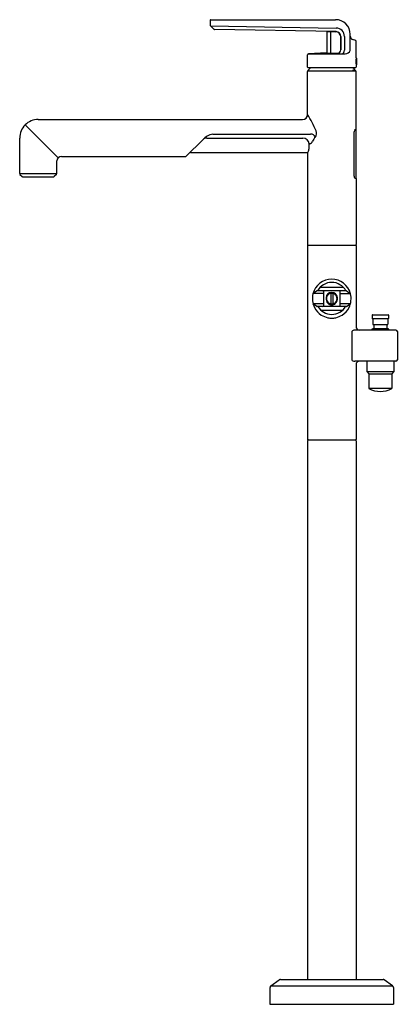
# Model space of a CAD drawing. Units: inches. Extents: x 6632.7 to 6648, y 255.3 to 295.1.
import ezdxf

# ---------------------------------------------------------------- set-up
doc = ezdxf.new("R2010")
doc.units = ezdxf.units.IN
doc.header["$LTSCALE"] = 0.64311
doc.header["$MEASUREMENT"] = 0
doc.layers.get('0').update_dxf_attribs({"color": 255, "linetype": 'CONTINUOUS'})
doc.layers.get('Defpoints').update_dxf_attribs({"linetype": 'CONTINUOUS'})
doc.styles.get("Standard").update_dxf_attribs({"font": 'txt', "width": 0.8})

msp = doc.modelspace()

# ---------------------------------------------------------------- linework, layer by layer
for p, q in [((6640.408, 295.07), (6640.408, 294.863)), ((6640.422, 295.084), (6645.487, 295.084)), ((6640.549, 294.7), (6640.422, 294.83)), ((6640.422, 294.83), (6645.509, 294.743)), ((6645.506, 294.6), (6640.585, 294.686)), ((6645.132, 294.592), (6645.132, 293.74)), ((6645.142, 294.601), (6645.502, 294.595)), ((6645.191, 294.605), (6645.196, 294.6)), ((6645.276, 294.589), (6645.276, 293.737)), ((6645.691, 294.403), (6645.691, 293.864)), ((6645.696, 294.403), (6645.696, 293.864)), ((6645.844, 294.403), (6645.844, 293.849)), ((6646.077, 293.841), (6646.077, 294.494)), ((6646.304, 294.239), (6646.168, 294.289)), ((6646.313, 293.535), (6646.313, 294.226)), ((6644.345, 293.169), (6644.345, 293.66)), ((6644.88, 293.725), (6644.391, 293.708)), ((6644.391, 293.708), (6645.875, 293.708)), ((6645.135, 293.734), (6644.88, 293.725)), ((6645.144, 293.73), (6645.551, 293.725)), ((6646.321, 293.535), (6646.313, 293.535)), ((6644.359, 293.155), (6646.3, 293.155)), ((6646.313, 293.247), (6646.313, 293.169)), ((6646.321, 293.247), (6646.313, 293.247)), ((6646.333, 293.523), (6646.333, 293.259)), ((6644.345, 291.244), (6644.345, 292.995)), ((6644.365, 293.021), (6644.365, 293.015)), ((6644.365, 293.021), (6646.188, 293.021)), ((6644.365, 293.015), (6646.294, 293.015)), ((6646.171, 293.047), (6646.227, 293.047)), ((6646.171, 293.047), (6646.188, 293.021)), ((6646.188, 293.021), (6646.187, 293.015)), ((6646.209, 293.047), (6646.21, 293.015)), ((6646.227, 293.047), (6646.247, 293.021)), ((6646.247, 293.021), (6646.294, 293.021)), ((6646.247, 293.021), (6646.248, 293.015)), ((6646.294, 293.021), (6646.294, 293.015)), ((6646.313, 290.643), (6646.313, 292.995)), ((6632.908, 290.827), (6634.253, 289.496)), ((6633.439, 291.047), (6644.148, 291.047)), ((6640.514, 290.459), (6644.476, 290.459)), ((6646.226, 290.476), (6646.226, 288.822)), ((6646.302, 290.625), (6646.265, 290.625)), ((6646.304, 290.633), (6646.275, 290.633)), ((6646.313, 288.677), (6646.313, 290.614)), ((6632.689, 290.297), (6632.689, 288.86)), ((6639.44, 289.564), (6640.105, 290.227)), ((6640.272, 290.297), (6644.161, 290.297)), ((6644.438, 290.06), (6644.411, 290.06)), ((6634.381, 289.547), (6639.391, 289.547)), ((6639.631, 289.706), (6644.342, 289.706)), ((6644.345, 289.706), (6644.345, 285.986)), ((6634.189, 288.86), (6634.189, 289.374)), ((6632.689, 288.86), (6634.189, 288.86)), ((6632.703, 288.826), (6632.794, 288.736)), ((6634.176, 288.826), (6634.085, 288.736)), ((6632.827, 288.722), (6634.052, 288.722)), ((6632.862, 288.722), (6634.017, 288.722)), ((6646.304, 288.665), (6646.275, 288.665)), ((6646.313, 288.655), (6646.313, 285.986)), ((6644.355, 285.966), (6646.304, 285.966)), ((6644.345, 285.956), (6644.345, 278.102)), ((6646.313, 285.956), (6646.313, 282.669)), ((6644.715, 284.108), (6644.571, 284.006)), ((6644.995, 284.012), (6644.58, 284.012)), ((6645.92, 284.116), (6644.738, 284.116)), ((6644.872, 284.267), (6645.789, 284.267)), ((6644.995, 284.092), (6644.995, 283.509)), ((6645.29, 284.015), (6645.29, 283.589)), ((6645.369, 284.015), (6645.369, 283.589)), ((6645.664, 284.092), (6645.664, 283.509)), ((6645.664, 284.012), (6646.078, 284.012)), ((6645.943, 284.108), (6646.088, 284.006)), ((6644.715, 283.493), (6644.57, 283.596)), ((6644.995, 283.589), (6644.58, 283.589)), ((6646.078, 283.589), (6645.664, 283.589)), ((6645.943, 283.493), (6646.088, 283.596)), ((6645.92, 283.486), (6644.738, 283.486)), ((6644.891, 283.334), (6645.77, 283.334)), ((6646.961, 283.129), (6646.961, 283.002)), ((6646.971, 282.992), (6647.624, 282.992)), ((6646.981, 283.149), (6647.615, 283.149)), ((6646.989, 282.982), (6646.989, 282.765)), ((6647.607, 282.982), (6647.607, 282.765)), ((6647.634, 283.129), (6647.634, 283.002)), ((6646.145, 282.472), (6646.145, 281.33)), ((6647.928, 282.531), (6646.258, 282.531)), ((6646.963, 282.57), (6646.983, 282.59)), ((6646.963, 282.57), (6646.963, 282.535)), ((6646.963, 282.57), (6647.632, 282.57)), ((6646.963, 282.535), (6646.967, 282.531)), ((6646.963, 282.535), (6647.632, 282.535)), ((6646.983, 282.59), (6647.613, 282.59)), ((6646.998, 282.755), (6647.597, 282.755)), ((6647.032, 282.755), (6647.032, 282.59)), ((6647.563, 282.755), (6647.563, 282.59)), ((6647.632, 282.57), (6647.613, 282.59)), ((6647.632, 282.535), (6647.628, 282.531)), ((6647.632, 282.57), (6647.632, 282.535)), ((6647.987, 282.472), (6647.987, 281.33)), ((6647.928, 281.271), (6646.259, 281.271)), ((6646.747, 281.271), (6646.747, 280.85)), ((6647.849, 281.271), (6647.849, 280.85)), ((6646.313, 281.132), (6646.313, 278.102)), ((6646.747, 280.85), (6646.845, 280.752)), ((6646.747, 280.85), (6647.849, 280.85)), ((6647.849, 280.85), (6647.75, 280.752)), ((6647.76, 280.752), (6646.835, 280.752)), ((6646.835, 280.752), (6646.835, 280.161)), ((6647.76, 280.752), (6647.76, 280.161)), ((6647.76, 280.161), (6646.835, 280.161)), ((6644.345, 278.053), (6644.345, 256.257)), ((6644.355, 278.092), (6646.304, 278.092)), ((6646.313, 278.053), (6646.313, 256.257)), ((6642.863, 256.005), (6643.203, 256.243)), ((6643.248, 256.257), (6647.411, 256.257)), ((6647.796, 256.005), (6647.456, 256.243)), ((6642.829, 255.941), (6642.829, 255.257)), ((6642.863, 256.005), (6647.796, 256.005)), ((6647.829, 255.941), (6647.829, 255.257)), ((6642.829, 255.257), (6647.829, 255.257))]:
    msp.add_line(p, q)
for centre, radius, start, end in [((6640.422, 295.07), 0.0136, 89.5146, 180.7465), ((6640.452, 294.862), 0.0445, 178.0808, 226.0178), ((6645.487, 294.494), 0.591, 0, 90), ((6645.503, 294.403), 0.341, 0.0642, 88.9898), ((6640.583, 294.733), 0.0472, 224.4417, 272.721), ((6645.142, 294.592), 0.00984, 90, 180), ((6645.286, 294.589), 0.0104, 112.8497, 181.0067), ((6645.495, 294.398), 0.197, 1.3244, 87.8535), ((6645.499, 294.403), 0.197, 0.0073, 87.9601), ((6646.215, 294.418), 0.138, 180, 250), ((6646.3, 294.226), 0.0138, 0.0002, 69.9998), ((6644.392, 293.66), 0.0472, 92, 180), ((6645.143, 293.741), 0.011, 184.2239, 275.3814), ((6645.286, 293.737), 0.0108, 176.3922, 228.79), ((6645.556, 293.864), 0.139, 267.8689, 359.8304), ((6645.554, 293.863), 0.138, 269.0041, 0.4131), ((6645.692, 293.85), 0.152, 290.6819, 359.8978), ((6645.883, 293.915), 0.207, 267.6568, 339.1802), ((6648.183, 293.391), 1.875, 175.6053, 184.3947), ((6646.321, 293.523), 0.0118, 360, 90), ((6644.359, 293.169), 0.0138, 180, 270), ((6645.143, 292.419), 0.984, 131.5961, 142.2705), ((6645.515, 292.419), 0.984, 37.7295, 48.4039), ((6646.3, 293.169), 0.0138, 270, 0), ((6646.321, 293.259), 0.0118, 270, 360), ((6644.365, 292.995), 0.0197, 90, 180), ((6646.294, 292.995), 0.0197, 0, 90), ((6644.148, 291.244), 0.197, 270.0488, 359.951), ((6642.009, 289.585), 2.865, 20.3957, 35.3711), ((6633.439, 290.297), 0.749, 89.945, 180.0535), ((6640.637, 289.764), 0.706, 99.9884, 138.9266), ((6644.491, 290.272), 0.188, 20.4366, 94.6051), ((6645.093, 289.936), 0.585, 136.6667, 156.6525), ((6644.443, 290.487), 0.27, 326.4077, 21.0684), ((6646.695, 290.461), 0.469, 167.7416, 178.186), ((6646.418, 290.521), 0.185, 149.153, 167.7416), ((6646.321, 290.579), 0.0731, 136.6663, 149.153), ((6646.28, 290.618), 0.0168, 110.0721, 137.0276), ((6646.302, 290.614), 0.0118, 0, 90), ((6646.304, 290.643), 0.0098, 270, 359.9996), ((6640.272, 290.06), 0.237, 90.1133, 134.9495), ((6644.167, 290.053), 0.244, 1.7489, 91.3091), ((6078.086, 286.599), 566.335, 0.33361, 0.35017), ((6644.378, 290.245), 0.194, 288.1148, 336.6526), ((6634.385, 289.35), 0.197, 91.1787, 173.0047), ((6639.388, 289.634), 0.0873, 271.9433, 306.3707), ((6639.633, 289.728), 0.0221, 159.6125, 264.2331), ((6644.34, 289.734), 0.0282, 274.5456, 345.9297), ((6645.515, 289.444), 1.183, 159.941, 166.128), ((6644.293, 289.891), 0.119, 339.6656, 2.9096), ((6632.737, 288.86), 0.0472, 180, 225), ((6634.142, 288.86), 0.0473, 315.0238, 359.9545), ((6646.569, 288.821), 0.343, 179.8496, 192.6496), ((6646.492, 288.804), 0.264, 192.6496, 205.5514), ((6632.827, 288.769), 0.0472, 225, 270), ((6634.052, 288.769), 0.0472, 270, 315), ((6646.335, 288.729), 0.0902, 205.5514, 219.137), ((6646.292, 288.694), 0.0351, 219.137, 234.5664), ((6646.276, 288.671), 0.00659, 234.5664, 259.1728), ((6646.302, 288.677), 0.0118, 270, 0), ((6646.304, 288.655), 0.0098, 0, 90), ((6644.365, 285.986), 0.0197, 180, 270), ((6644.355, 285.956), 0.0098, 89.7523, 179.9996), ((6646.294, 285.986), 0.0197, 270, 0), ((6646.304, 285.956), 0.0098, 0.0004, 90.2477), ((6645.328, 283.805), 0.783, 89.8748, 165.5468), ((6645.33, 283.81), 0.648, 28.1748, 151.8216), ((6645.331, 283.805), 0.783, 14.4532, 90.1252), ((6645.346, 283.8), 0.802, 165.5468, 206.5589), ((6644.739, 284.075), 0.0404, 90.6077, 125.087), ((6644.974, 284.095), 0.0211, 353.7523, 86.5048), ((6645.339, 283.814), 0.242, 92.4018, 173.9453), ((6645.329, 283.801), 0.215, 129.4116, 163.6321), ((6645.329, 283.847), 0.197, 124.976, 162.9839), ((6645.492, 283.824), 0.331, 146.2063, 154.472), ((6645.569, 283.484), 0.612, 123.471, 127.9917), ((6645.326, 283.866), 0.16, 60.4046, 126.165), ((6645.33, 283.81), 0.21, 101.1059, 117.963), ((6645.329, 283.801), 0.215, 90, 100.5555), ((6645.319, 283.814), 0.242, 6.0547, 87.5982), ((6645.329, 283.801), 0.215, 79.4445, 90), ((6645.328, 283.81), 0.21, 62.037, 78.8941), ((6645.089, 283.484), 0.612, 52.0083, 56.529), ((6645.329, 283.847), 0.197, 17.0161, 55.024), ((6645.167, 283.824), 0.331, 25.528, 33.7937), ((6645.329, 283.801), 0.215, 16.3679, 50.5884), ((6645.685, 284.095), 0.0211, 93.4952, 186.2477), ((6645.92, 284.076), 0.0394, 54.6385, 90), ((6645.312, 283.8), 0.802, 333.4411, 14.4532), ((6645.386, 283.809), 0.289, 173.9453, 222.9609), ((6645.398, 283.803), 0.294, 153.0202, 210.1481), ((6645.329, 283.801), 0.215, 163.6321, 199.3837), ((6645.734, 283.796), 0.614, 166.8344, 173.9395), ((6645.329, 283.801), 0.215, 199.3837, 242.0053), ((6645.692, 283.819), 0.572, 188.9811, 196.6474), ((6645.329, 283.753), 0.194, 199.5351, 238.8175), ((6645.322, 283.75), 0.202, 222.9609, 271.9728), ((6645.462, 283.772), 0.297, 208.8995, 218.4196), ((6645.329, 283.801), 0.215, 242.0053, 269.9909), ((6645.332, 283.742), 0.167, 231.9917, 313.7593), ((6645.336, 283.75), 0.202, 268.0272, 317.0391), ((6645.329, 283.801), 0.215, 270.0091, 297.9947), ((6645.329, 283.801), 0.215, 297.9947, 340.6163), ((6645.329, 283.753), 0.194, 301.1825, 340.4649), ((6645.197, 283.772), 0.297, 321.5804, 331.1005), ((6645.272, 283.809), 0.289, 317.0391, 6.0547), ((6645.26, 283.803), 0.294, 329.8519, 26.9798), ((6644.967, 283.819), 0.572, 343.3526, 351.0189), ((6644.925, 283.796), 0.614, 6.0605, 13.1656), ((6645.329, 283.801), 0.215, 340.6163, 16.3679), ((6645.308, 283.781), 0.759, 206.5589, 238.1422), ((6644.738, 283.525), 0.0394, 234.6501, 270), ((6645.33, 283.81), 0.648, 210.0093, 329.9871), ((6644.972, 283.508), 0.0225, 279.3442, 2.852), ((6645.686, 283.508), 0.0225, 177.148, 260.6558), ((6645.382, 283.753), 0.719, 300.9521, 334.3469), ((6645.92, 283.525), 0.0394, 270, 305.3615), ((6645.347, 283.845), 0.834, 238.1422, 257.4214), ((6645.322, 283.732), 0.719, 257.4214, 270.5648), ((6645.336, 283.732), 0.719, 269.4352, 282.5786), ((6645.311, 283.845), 0.834, 282.5786, 301.8578), ((6646.981, 283.129), 0.0197, 90, 180), ((6646.971, 283.002), 0.0098, 180, 270), ((6646.979, 282.982), 0.0098, 360, 90), ((6647.617, 282.982), 0.0098, 90, 180), ((6647.615, 283.13), 0.0193, 358.7529, 91.2036), ((6647.625, 283.001), 0.0097, 269.1355, 0.6164), ((6646.25, 282.407), 0.124, 86.5897, 148.4844), ((6646.453, 282.67), 0.139, 180.4505, 270.0525), ((6646.998, 282.765), 0.0098, 180, 270), ((6647.597, 282.765), 0.0098, 270, 0), ((6647.928, 282.472), 0.0591, 0, 90), ((6646.236, 281.368), 0.099, 202.0907, 283.5062), ((6646.453, 281.132), 0.139, 90, 180), ((6647.928, 281.33), 0.0591, 270, 0), ((6647.298, 281.03), 0.984, 241.9657, 298.0343), ((6644.355, 278.102), 0.0098, 180.0004, 270.2477), ((6644.384, 278.053), 0.0394, 90, 180), ((6646.274, 278.053), 0.0394, 0, 90), ((6646.304, 278.102), 0.0098, 269.7523, 359.9996), ((6643.248, 256.179), 0.0787, 90, 125), ((6647.411, 256.179), 0.0787, 55, 90), ((6642.908, 255.941), 0.0787, 124.9848, 180), ((6647.751, 255.941), 0.0787, 0, 55.0152)]:
    msp.add_arc(centre, radius, start, end)

# ---------------------------------------------------------------- texts
at = {"layer": 'Defpoints'}
for tag, p, s in [('MODELNUMBER', (6645.326, 255.261), 'P34586-BV'), ('TRADENAME', (6645.326, 255.259), 'VICE'), ('PRODUCT', (6645.326, 255.258), 'BATH FAUCET')]:
    msp.add_attdef(tag, p, s, height=0.001, dxfattribs=at)

doc.saveas('drawing.dxf')
